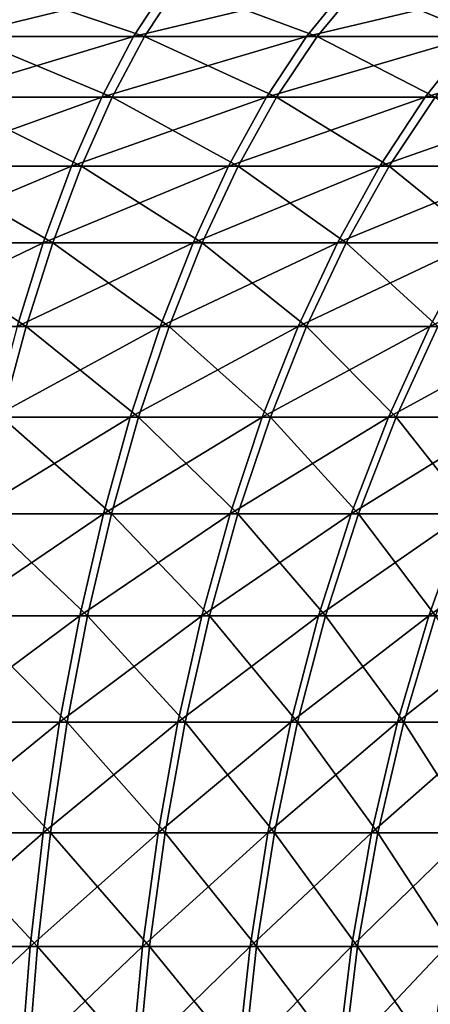
# Model space of a CAD drawing. Extents: x -190 to 156, y -579 to 0.
# Drawn here: x -147 to -143, y -28 to -18 of the extents above; entities that cross this region are included whole.
import ezdxf

# ---------------------------------------------------------------- set-up
doc = ezdxf.new("R2010")
doc.units = 0
doc.layers.add('L25', color=7, linetype='CONTINUOUS')

msp = doc.modelspace()

# ---------------------------------------------------------------- linework, layer by layer
at = {"layer": 'L25', "color": 7}
for points in [[(-145.4556, -17.30001, 22.76061), (-147.4402, -17.30001, 23.3249), (-147.7017, -17.85155, 22.2276)], [(-145.8105, -17.85155, 21.68985), (-145.4556, -17.30001, 22.76061), (-147.7017, -17.85155, 22.2276)], [(-147.5819, -17.85155, -22.1987), (-147.3144, -17.30001, -23.29457), (-145.6936, -17.85155, -21.65076)], [(-147.3144, -17.30001, -23.29457), (-145.333, -17.30001, -22.71958), (-145.6936, -17.85155, -21.65076)], [(-143.5269, -17.30001, 22.0278), (-145.4556, -17.30001, 22.76061), (-145.8105, -17.85155, 21.68985)], [(-143.9726, -17.85155, 20.99152), (-143.5269, -17.30001, 22.0278), (-145.8105, -17.85155, 21.68985)], [(-145.6936, -17.85155, -21.65076), (-145.333, -17.30001, -22.71958), (-143.8595, -17.85155, -20.94252)], [(-143.4083, -17.30001, -21.97638), (-143.8595, -17.85155, -20.94252), (-145.333, -17.30001, -22.71958)], [(-141.6684, -17.30001, 21.13191), (-143.5269, -17.30001, 22.0278), (-143.9726, -17.85155, 20.99152)], [(-142.2015, -17.85155, 20.13778), (-141.6684, -17.30001, 21.13191), (-143.9726, -17.85155, 20.99152)], [(-142.093, -17.85155, -20.07923), (-143.8595, -17.85155, -20.94252), (-143.4083, -17.30001, -21.97638)], [(-143.4083, -17.30001, -21.97638), (-141.5546, -17.30001, -21.07047), (-142.093, -17.85155, -20.07923)], [(-145.8105, -17.85155, 21.68985), (-147.7017, -17.85155, 22.2276), (-147.9517, -18.4955, 21.17902)], [(-146.1497, -18.4955, 20.66664), (-145.8105, -17.85155, 21.68985), (-147.9517, -18.4955, 21.17902)], [(-147.8375, -18.4955, -21.15148), (-147.5819, -17.85155, -22.1987), (-146.0383, -18.4955, -20.62938)], [(-147.5819, -17.85155, -22.1987), (-145.6936, -17.85155, -21.65076), (-146.0383, -18.4955, -20.62938)], [(-143.9726, -17.85155, 20.99152), (-145.8105, -17.85155, 21.68985), (-146.1497, -18.4955, 20.66664)], [(-144.3985, -18.4955, 20.00125), (-143.9726, -17.85155, 20.99152), (-146.1497, -18.4955, 20.66664)], [(-146.0383, -18.4955, -20.62938), (-145.6936, -17.85155, -21.65076), (-144.2907, -18.4955, -19.95456)], [(-145.6936, -17.85155, -21.65076), (-143.8595, -17.85155, -20.94252), (-144.2907, -18.4955, -19.95456)], [(-142.2015, -17.85155, 20.13778), (-143.9726, -17.85155, 20.99152), (-144.3985, -18.4955, 20.00125)], [(-142.7109, -18.4955, 19.18778), (-142.2015, -17.85155, 20.13778), (-144.3985, -18.4955, 20.00125)], [(-144.2907, -18.4955, -19.95456), (-143.8595, -17.85155, -20.94252), (-142.6075, -18.4955, -19.132)], [(-142.093, -17.85155, -20.07923), (-142.6075, -18.4955, -19.132), (-143.8595, -17.85155, -20.94252)], [(-142.7109, -18.4955, 19.18778), (-141.0995, -18.4955, 18.23225), (-140.5103, -17.85155, 19.13494)], [(-140.5103, -17.85155, 19.13494), (-142.2015, -17.85155, 20.13778), (-142.7109, -18.4955, 19.18778)], [(-146.1497, -18.4955, 20.66664), (-147.9517, -18.4955, 21.17902), (-148.1882, -19.22735, 20.1865)], [(-146.4707, -19.22735, 19.69813), (-146.1497, -18.4955, 20.66664), (-148.1882, -19.22735, 20.1865)], [(-148.0794, -19.22735, -20.16025), (-147.8375, -18.4955, -21.15148), (-146.3646, -19.22735, -19.66262)], [(-147.8375, -18.4955, -21.15148), (-146.0383, -18.4955, -20.62938), (-146.3646, -19.22735, -19.66262)], [(-144.3985, -18.4955, 20.00125), (-146.1497, -18.4955, 20.66664), (-146.4707, -19.22735, 19.69813)], [(-144.8016, -19.22735, 19.06393), (-144.3985, -18.4955, 20.00125), (-146.4707, -19.22735, 19.69813)], [(-146.3646, -19.22735, -19.66262), (-146.0383, -18.4955, -20.62938), (-144.6988, -19.22735, -19.01942)], [(-146.0383, -18.4955, -20.62938), (-144.2907, -18.4955, -19.95456), (-144.6988, -19.22735, -19.01942)], [(-144.8016, -19.22735, 19.06393), (-143.1931, -19.22735, 18.28858), (-142.7109, -18.4955, 19.18778)], [(-142.7109, -18.4955, 19.18778), (-144.3985, -18.4955, 20.00125), (-144.8016, -19.22735, 19.06393)], [(-144.6988, -19.22735, -19.01942), (-144.2907, -18.4955, -19.95456), (-143.0946, -19.22735, -18.23541)], [(-144.2907, -18.4955, -19.95456), (-142.6075, -18.4955, -19.132), (-143.0946, -19.22735, -18.23541)], [(-142.7109, -18.4955, 19.18778), (-143.1931, -19.22735, 18.28858), (-141.0995, -18.4955, 18.23225)], [(-141.6572, -19.22735, 17.37783), (-141.0995, -18.4955, 18.23225), (-143.1931, -19.22735, 18.28858)], [(-143.0946, -19.22735, -18.23541), (-142.6075, -18.4955, -19.132), (-141.5636, -19.22735, -17.31638)], [(-146.4707, -19.22735, 19.69813), (-148.1882, -19.22735, 20.1865), (-148.4098, -20.04197, 19.257)], [(-146.7714, -20.04197, 18.79112), (-146.4707, -19.22735, 19.69813), (-148.4098, -20.04197, 19.257)], [(-146.6701, -20.04197, -18.75724), (-148.306, -20.04197, -19.23196), (-148.0794, -19.22735, -20.16025)], [(-148.0794, -19.22735, -20.16025), (-146.3646, -19.22735, -19.66262), (-146.6701, -20.04197, -18.75724)], [(-146.7714, -20.04197, 18.79112), (-145.1791, -20.04197, 18.18611), (-144.8016, -19.22735, 19.06393)], [(-144.8016, -19.22735, 19.06393), (-146.4707, -19.22735, 19.69813), (-146.7714, -20.04197, 18.79112)], [(-146.6701, -20.04197, -18.75724), (-146.3646, -19.22735, -19.66262), (-145.0811, -20.04197, -18.14366)], [(-146.3646, -19.22735, -19.66262), (-144.6988, -19.22735, -19.01942), (-145.0811, -20.04197, -18.14366)], [(-144.8016, -19.22735, 19.06393), (-145.1791, -20.04197, 18.18611), (-143.1931, -19.22735, 18.28858)], [(-143.6446, -20.04197, 17.44647), (-143.1931, -19.22735, 18.28858), (-145.1791, -20.04197, 18.18611)], [(-145.0811, -20.04197, -18.14366), (-144.6988, -19.22735, -19.01942), (-143.5507, -20.04197, -17.39574)], [(-144.6988, -19.22735, -19.01942), (-143.0946, -19.22735, -18.23541), (-143.5507, -20.04197, -17.39574)], [(-141.6572, -19.22735, 17.37783), (-143.1931, -19.22735, 18.28858), (-143.6446, -20.04197, 17.44647)], [(-143.6446, -20.04197, 17.44647), (-142.1795, -20.04197, 16.57765), (-141.6572, -19.22735, 17.37783)], [(-143.5507, -20.04197, -17.39574), (-143.0946, -19.22735, -18.23541), (-142.0902, -20.04197, -16.51904)], [(-143.0946, -19.22735, -18.23541), (-141.5636, -19.22735, -17.31638), (-142.0902, -20.04197, -16.51904)], [(-148.6148, -20.93366, 18.39703), (-147.0495, -20.93366, 17.95195), (-146.7714, -20.04197, 18.79112)], [(-146.7714, -20.04197, 18.79112), (-148.4098, -20.04197, 19.257), (-148.6148, -20.93366, 18.39703)], [(-148.5156, -20.93366, -18.37311), (-148.306, -20.04197, -19.23196), (-146.9528, -20.93366, -17.91959)], [(-146.6701, -20.04197, -18.75724), (-146.9528, -20.93366, -17.91959), (-148.306, -20.04197, -19.23196)], [(-146.7714, -20.04197, 18.79112), (-147.0495, -20.93366, 17.95195), (-145.1791, -20.04197, 18.18611)], [(-145.5283, -20.93366, 17.37397), (-145.1791, -20.04197, 18.18611), (-147.0495, -20.93366, 17.95195)], [(-145.4347, -20.93366, -17.33341), (-146.9528, -20.93366, -17.91959), (-146.6701, -20.04197, -18.75724)], [(-146.6701, -20.04197, -18.75724), (-145.0811, -20.04197, -18.14366), (-145.4347, -20.93366, -17.33341)], [(-143.6446, -20.04197, 17.44647), (-145.1791, -20.04197, 18.18611), (-145.5283, -20.93366, 17.37397)], [(-145.5283, -20.93366, 17.37397), (-144.0624, -20.93366, 16.66735), (-143.6446, -20.04197, 17.44647)], [(-145.4347, -20.93366, -17.33341), (-145.0811, -20.04197, -18.14366), (-143.9727, -20.93366, -16.61889)], [(-145.0811, -20.04197, -18.14366), (-143.5507, -20.04197, -17.39574), (-143.9727, -20.93366, -16.61889)], [(-143.6446, -20.04197, 17.44647), (-144.0624, -20.93366, 16.66735), (-142.1795, -20.04197, 16.57765)], [(-142.6627, -20.93366, 15.83734), (-142.1795, -20.04197, 16.57765), (-144.0624, -20.93366, 16.66735)], [(-143.9727, -20.93366, -16.61889), (-143.5507, -20.04197, -17.39574), (-142.5774, -20.93366, -15.78134)], [(-143.5507, -20.04197, -17.39574), (-142.0902, -20.04197, -16.51904), (-142.5774, -20.93366, -15.78134)], [(-140.7945, -20.04197, 15.5861), (-142.1795, -20.04197, 16.57765), (-142.6627, -20.93366, 15.83734)], [(-141.3395, -20.93366, 14.89007), (-140.7945, -20.04197, 15.5861), (-142.6627, -20.93366, 15.83734)], [(-148.5156, -20.93366, -18.37311), (-146.9528, -20.93366, -17.91959), (-147.2106, -21.89617, -17.15554)], [(-145.5283, -20.93366, 17.37397), (-147.0495, -20.93366, 17.95195), (-147.3033, -21.89617, 17.18652)], [(-147.3033, -21.89617, 17.18652), (-145.8469, -21.89617, 16.63318), (-145.5283, -20.93366, 17.37397)], [(-147.2106, -21.89617, -17.15554), (-146.9528, -20.93366, -17.91959), (-145.7573, -21.89617, -16.59435)], [(-145.4347, -20.93366, -17.33341), (-145.7573, -21.89617, -16.59435), (-146.9528, -20.93366, -17.91959)], [(-145.5283, -20.93366, 17.37397), (-145.8469, -21.89617, 16.63318), (-144.0624, -20.93366, 16.66735)], [(-144.4435, -21.89617, 15.95669), (-144.0624, -20.93366, 16.66735), (-145.8469, -21.89617, 16.63318)], [(-144.3576, -21.89617, -15.9103), (-145.7573, -21.89617, -16.59435), (-145.4347, -20.93366, -17.33341)], [(-145.4347, -20.93366, -17.33341), (-143.9727, -20.93366, -16.61889), (-144.3576, -21.89617, -15.9103)], [(-142.6627, -20.93366, 15.83734), (-144.0624, -20.93366, 16.66735), (-144.4435, -21.89617, 15.95669)], [(-143.1035, -21.89617, 15.16207), (-142.6627, -20.93366, 15.83734), (-144.4435, -21.89617, 15.95669)], [(-144.3576, -21.89617, -15.9103), (-143.9727, -20.93366, -16.61889), (-143.0218, -21.89617, -15.10846)], [(-143.9727, -20.93366, -16.61889), (-142.5774, -20.93366, -15.78134), (-143.0218, -21.89617, -15.10846)], [(-141.3395, -20.93366, 14.89007), (-142.6627, -20.93366, 15.83734), (-143.1035, -21.89617, 15.16207)], [(-141.8367, -21.89617, 14.25519), (-141.3395, -20.93366, 14.89007), (-143.1035, -21.89617, 15.16207)], [(-143.0218, -21.89617, -15.10846), (-142.5774, -20.93366, -15.78134), (-141.76, -21.89617, -14.19476)], [(-147.3033, -21.89617, 17.18652), (-147.5307, -22.92274, 16.50018), (-145.8469, -21.89617, 16.63318)], [(-146.1326, -22.92274, 15.96894), (-145.8469, -21.89617, 16.63318), (-147.5307, -22.92274, 16.50018)], [(-147.4418, -22.92274, -16.47044), (-147.2106, -21.89617, -17.15554), (-146.0465, -22.92274, -15.93166)], [(-147.2106, -21.89617, -17.15554), (-145.7573, -21.89617, -16.59435), (-146.0465, -22.92274, -15.93166)], [(-144.4435, -21.89617, 15.95669), (-145.8469, -21.89617, 16.63318), (-146.1326, -22.92274, 15.96894)], [(-144.7852, -22.92274, 15.31947), (-144.4435, -21.89617, 15.95669), (-146.1326, -22.92274, 15.96894)], [(-146.0465, -22.92274, -15.93166), (-145.7573, -21.89617, -16.59435), (-144.7027, -22.92274, -15.27493)], [(-144.3576, -21.89617, -15.9103), (-144.7027, -22.92274, -15.27493), (-145.7573, -21.89617, -16.59435)], [(-143.1035, -21.89617, 15.16207), (-144.4435, -21.89617, 15.95669), (-144.7852, -22.92274, 15.31947)], [(-143.4987, -22.92274, 14.55658), (-143.1035, -21.89617, 15.16207), (-144.7852, -22.92274, 15.31947)], [(-143.4203, -22.92274, -14.50511), (-144.7027, -22.92274, -15.27493), (-144.3576, -21.89617, -15.9103)], [(-144.3576, -21.89617, -15.9103), (-143.0218, -21.89617, -15.10846), (-143.4203, -22.92274, -14.50511)], [(-141.8367, -21.89617, 14.25519), (-143.1035, -21.89617, 15.16207), (-143.4987, -22.92274, 14.55658)], [(-142.2825, -22.92274, 13.68591), (-141.8367, -21.89617, 14.25519), (-143.4987, -22.92274, 14.55658)], [(-143.4203, -22.92274, -14.50511), (-143.0218, -21.89617, -15.10846), (-142.2088, -22.92274, -13.6279)], [(-143.0218, -21.89617, -15.10846), (-141.76, -21.89617, -14.19476), (-142.2088, -22.92274, -13.6279)], [(-146.1326, -22.92274, 15.96894), (-147.5307, -22.92274, 16.50018), (-147.7304, -24.0062, 15.89775)], [(-146.3833, -24.0062, 15.3859), (-146.1326, -22.92274, 15.96894), (-147.7304, -24.0062, 15.89775)], [(-147.6447, -24.0062, -15.86909), (-147.4418, -22.92274, -16.47044), (-146.3004, -24.0062, -15.34998)], [(-147.4418, -22.92274, -16.47044), (-146.0465, -22.92274, -15.93166), (-146.3004, -24.0062, -15.34998)], [(-144.7852, -22.92274, 15.31947), (-146.1326, -22.92274, 15.96894), (-146.3833, -24.0062, 15.3859)], [(-145.0851, -24.0062, 14.76014), (-144.7852, -22.92274, 15.31947), (-146.3833, -24.0062, 15.3859)], [(-146.3004, -24.0062, -15.34998), (-146.0465, -22.92274, -15.93166), (-145.0056, -24.0062, -14.71723)], [(-146.0465, -22.92274, -15.93166), (-144.7027, -22.92274, -15.27493), (-145.0056, -24.0062, -14.71723)], [(-143.4987, -22.92274, 14.55658), (-144.7852, -22.92274, 15.31947), (-145.0851, -24.0062, 14.76014)], [(-143.8456, -24.0062, 14.02511), (-143.4987, -22.92274, 14.55658), (-145.0851, -24.0062, 14.76014)], [(-145.0056, -24.0062, -14.71723), (-144.7027, -22.92274, -15.27493), (-143.7701, -24.0062, -13.97552)], [(-143.4203, -22.92274, -14.50511), (-143.7701, -24.0062, -13.97552), (-144.7027, -22.92274, -15.27493)], [(-143.8456, -24.0062, 14.02511), (-142.6738, -24.0062, 13.18623), (-142.2825, -22.92274, 13.68591)], [(-142.2825, -22.92274, 13.68591), (-143.4987, -22.92274, 14.55658), (-143.8456, -24.0062, 14.02511)], [(-142.6028, -24.0062, -13.13033), (-143.7701, -24.0062, -13.97552), (-143.4203, -22.92274, -14.50511)], [(-143.4203, -22.92274, -14.50511), (-142.2088, -22.92274, -13.6279), (-142.6028, -24.0062, -13.13033)], [(-142.2825, -22.92274, 13.68591), (-142.6738, -24.0062, 13.18623), (-141.1457, -22.92274, 12.71392)], [(-141.5785, -24.0062, 12.24973), (-141.1457, -22.92274, 12.71392), (-142.6738, -24.0062, 13.18623)], [(-146.3833, -24.0062, 15.3859), (-147.7304, -24.0062, 15.89775), (-147.9009, -25.13894, 15.38344)], [(-146.5974, -25.13894, 14.88815), (-146.3833, -24.0062, 15.3859), (-147.9009, -25.13894, 15.38344)], [(-147.818, -25.13894, -15.35571), (-147.6447, -24.0062, -15.86909), (-146.5171, -25.13894, -14.8534)], [(-147.6447, -24.0062, -15.86909), (-146.3004, -24.0062, -15.34998), (-146.5171, -25.13894, -14.8534)], [(-145.0851, -24.0062, 14.76014), (-146.3833, -24.0062, 15.3859), (-146.5974, -25.13894, 14.88815)], [(-145.3412, -25.13894, 14.28264), (-145.0851, -24.0062, 14.76014), (-146.5974, -25.13894, 14.88815)], [(-146.5171, -25.13894, -14.8534), (-146.3004, -24.0062, -15.34998), (-145.2643, -25.13894, -14.24111)], [(-146.3004, -24.0062, -15.34998), (-145.0056, -24.0062, -14.71723), (-145.2643, -25.13894, -14.24111)], [(-145.3412, -25.13894, 14.28264), (-144.1417, -25.13894, 13.57138), (-143.8456, -24.0062, 14.02511)], [(-143.8456, -24.0062, 14.02511), (-145.0851, -24.0062, 14.76014), (-145.3412, -25.13894, 14.28264)], [(-145.2643, -25.13894, -14.24111), (-145.0056, -24.0062, -14.71723), (-144.0687, -25.13894, -13.52339)], [(-145.0056, -24.0062, -14.71723), (-143.7701, -24.0062, -13.97552), (-144.0687, -25.13894, -13.52339)], [(-143.8456, -24.0062, 14.02511), (-144.1417, -25.13894, 13.57138), (-142.6738, -24.0062, 13.18623)], [(-143.0079, -25.13894, 12.75964), (-142.6738, -24.0062, 13.18623), (-144.1417, -25.13894, 13.57138)], [(-144.0687, -25.13894, -13.52339), (-143.7701, -24.0062, -13.97552), (-142.9392, -25.13894, -12.70555)], [(-142.6028, -24.0062, -13.13033), (-142.9392, -25.13894, -12.70555), (-143.7701, -24.0062, -13.97552)], [(-141.5785, -24.0062, 12.24973), (-142.6738, -24.0062, 13.18623), (-143.0079, -25.13894, 12.75964)], [(-141.948, -25.13894, 11.85344), (-141.5785, -24.0062, 12.24973), (-143.0079, -25.13894, 12.75964)], [(-141.8842, -25.13894, -11.79364), (-142.9392, -25.13894, -12.70555), (-142.6028, -24.0062, -13.13033)], [(-146.5974, -25.13894, 14.88815), (-147.9009, -25.13894, 15.38344), (-148.041, -26.31303, 14.96086)], [(-146.7732, -26.31303, 14.47918), (-146.5974, -25.13894, 14.88815), (-148.041, -26.31303, 14.96086)], [(-147.9603, -26.31303, -14.93389), (-147.818, -25.13894, -15.35571), (-146.6952, -26.31303, -14.44538)], [(-147.818, -25.13894, -15.35571), (-146.5171, -25.13894, -14.8534), (-146.6952, -26.31303, -14.44538)], [(-146.7732, -26.31303, 14.47918), (-145.5516, -26.31303, 13.8903), (-145.3412, -25.13894, 14.28264)], [(-145.3412, -25.13894, 14.28264), (-146.5974, -25.13894, 14.88815), (-146.7732, -26.31303, 14.47918)], [(-146.6952, -26.31303, -14.44538), (-146.5171, -25.13894, -14.8534), (-145.4768, -26.31303, -13.84992)], [(-146.5171, -25.13894, -14.8534), (-145.2643, -25.13894, -14.24111), (-145.4768, -26.31303, -13.84992)], [(-145.3412, -25.13894, 14.28264), (-145.5516, -26.31303, 13.8903), (-144.1417, -25.13894, 13.57138)], [(-144.3851, -26.31303, 13.19858), (-144.1417, -25.13894, 13.57138), (-145.5516, -26.31303, 13.8903)], [(-145.4768, -26.31303, -13.84992), (-145.2643, -25.13894, -14.24111), (-144.314, -26.31303, -13.15191)], [(-145.2643, -25.13894, -14.24111), (-144.0687, -25.13894, -13.52339), (-144.314, -26.31303, -13.15191)], [(-143.0079, -25.13894, 12.75964), (-144.1417, -25.13894, 13.57138), (-144.3851, -26.31303, 13.19858)], [(-143.2824, -26.31303, 12.40914), (-143.0079, -25.13894, 12.75964), (-144.3851, -26.31303, 13.19858)], [(-144.314, -26.31303, -13.15191), (-144.0687, -25.13894, -13.52339), (-143.2156, -26.31303, -12.35653)], [(-144.0687, -25.13894, -13.52339), (-142.9392, -25.13894, -12.70555), (-143.2156, -26.31303, -12.35653)], [(-141.948, -25.13894, 11.85344), (-143.0079, -25.13894, 12.75964), (-143.2824, -26.31303, 12.40914)], [(-142.2516, -26.31303, 11.52783), (-141.948, -25.13894, 11.85344), (-143.2824, -26.31303, 12.40914)], [(-143.2156, -26.31303, -12.35653), (-142.9392, -25.13894, -12.70555), (-142.1895, -26.31303, -11.46968)], [(-141.8842, -25.13894, -11.79364), (-142.1895, -26.31303, -11.46968), (-142.9392, -25.13894, -12.70555)], [(-148.1497, -27.52023, 14.63298), (-146.9097, -27.52023, 14.16185), (-146.7732, -26.31303, 14.47918)], [(-146.7732, -26.31303, 14.47918), (-148.041, -26.31303, 14.96086), (-148.1497, -27.52023, 14.63298)], [(-148.0708, -27.52023, -14.6066), (-147.9603, -26.31303, -14.93389), (-146.8334, -27.52023, -14.12879)], [(-147.9603, -26.31303, -14.93389), (-146.6952, -26.31303, -14.44538), (-146.8334, -27.52023, -14.12879)], [(-146.7732, -26.31303, 14.47918), (-146.9097, -27.52023, 14.16185), (-145.5516, -26.31303, 13.8903)], [(-145.7148, -27.52023, 13.58587), (-145.5516, -26.31303, 13.8903), (-146.9097, -27.52023, 14.16185)], [(-146.8334, -27.52023, -14.12879), (-146.6952, -26.31303, -14.44538), (-145.6416, -27.52023, -13.54637)], [(-146.6952, -26.31303, -14.44538), (-145.4768, -26.31303, -13.84992), (-145.6416, -27.52023, -13.54637)], [(-144.3851, -26.31303, 13.19858), (-145.5516, -26.31303, 13.8903), (-145.7148, -27.52023, 13.58587)], [(-144.5739, -27.52023, 12.90931), (-144.3851, -26.31303, 13.19858), (-145.7148, -27.52023, 13.58587)], [(-145.6416, -27.52023, -13.54637), (-145.4768, -26.31303, -13.84992), (-144.5044, -27.52023, -12.86367)], [(-145.4768, -26.31303, -13.84992), (-144.314, -26.31303, -13.15191), (-144.5044, -27.52023, -12.86367)], [(-143.2824, -26.31303, 12.40914), (-144.3851, -26.31303, 13.19858), (-144.5739, -27.52023, 12.90931)], [(-143.4953, -27.52023, 12.13717), (-143.2824, -26.31303, 12.40914), (-144.5739, -27.52023, 12.90931)], [(-144.5044, -27.52023, -12.86367), (-144.314, -26.31303, -13.15191), (-143.43, -27.52023, -12.08572)], [(-144.314, -26.31303, -13.15191), (-143.2156, -26.31303, -12.35653), (-143.43, -27.52023, -12.08572)], [(-142.2516, -26.31303, 11.52783), (-143.2824, -26.31303, 12.40914), (-143.4953, -27.52023, 12.13717)], [(-142.4872, -27.52023, 11.27518), (-142.2516, -26.31303, 11.52783), (-143.4953, -27.52023, 12.13717)], [(-143.43, -27.52023, -12.08572), (-143.2156, -26.31303, -12.35653), (-142.4265, -27.52023, -11.2183)], [(-143.2156, -26.31303, -12.35653), (-142.1895, -26.31303, -11.46968), (-142.4265, -27.52023, -11.2183)], [(-148.1497, -27.52023, 14.63298), (-148.2262, -28.7521, 14.40208), (-146.9097, -27.52023, 14.16185)], [(-147.0058, -28.7521, 13.93838), (-146.9097, -27.52023, 14.16185), (-148.2262, -28.7521, 14.40208)], [(-148.1486, -28.7521, -14.37612), (-148.0708, -27.52023, -14.6066), (-146.9307, -28.7521, -13.90585)], [(-148.0708, -27.52023, -14.6066), (-146.8334, -27.52023, -14.12879), (-146.9307, -28.7521, -13.90585)], [(-145.7148, -27.52023, 13.58587), (-146.9097, -27.52023, 14.16185), (-147.0058, -28.7521, 13.93838)], [(-145.8298, -28.7521, 13.3715), (-145.7148, -27.52023, 13.58587), (-147.0058, -28.7521, 13.93838)], [(-146.9307, -28.7521, -13.90585), (-146.8334, -27.52023, -14.12879), (-145.7577, -28.7521, -13.33262)], [(-146.8334, -27.52023, -14.12879), (-145.6416, -27.52023, -13.54637), (-145.7577, -28.7521, -13.33262)], [(-144.5739, -27.52023, 12.90931), (-145.7148, -27.52023, 13.58587), (-145.8298, -28.7521, 13.3715)], [(-144.7068, -28.7521, 12.70561), (-144.5739, -27.52023, 12.90931), (-145.8298, -28.7521, 13.3715)], [(-145.7577, -28.7521, -13.33262), (-145.6416, -27.52023, -13.54637), (-144.6384, -28.7521, -12.66069)], [(-145.6416, -27.52023, -13.54637), (-144.5044, -27.52023, -12.86367), (-144.6384, -28.7521, -12.66069)], [(-143.4953, -27.52023, 12.13717), (-144.5739, -27.52023, 12.90931), (-144.7068, -28.7521, 12.70561)], [(-143.6453, -28.7521, 11.94566), (-143.4953, -27.52023, 12.13717), (-144.7068, -28.7521, 12.70561)], [(-144.6384, -28.7521, -12.66069), (-144.5044, -27.52023, -12.86367), (-143.581, -28.7521, -11.89502)], [(-144.5044, -27.52023, -12.86367), (-143.43, -27.52023, -12.08572), (-143.581, -28.7521, -11.89502)], [(-142.4872, -27.52023, 11.27518), (-143.4953, -27.52023, 12.13717), (-143.6453, -28.7521, 11.94566)], [(-142.653, -28.7521, 11.09726), (-142.4872, -27.52023, 11.27518), (-143.6453, -28.7521, 11.94566)], [(-143.581, -28.7521, -11.89502), (-143.43, -27.52023, -12.08572), (-142.5933, -28.7521, -11.04128)], [(-143.43, -27.52023, -12.08572), (-142.4265, -27.52023, -11.2183), (-142.5933, -28.7521, -11.04128)]]:
    msp.add_3dface(points, dxfattribs=at)

doc.saveas('drawing.dxf')
